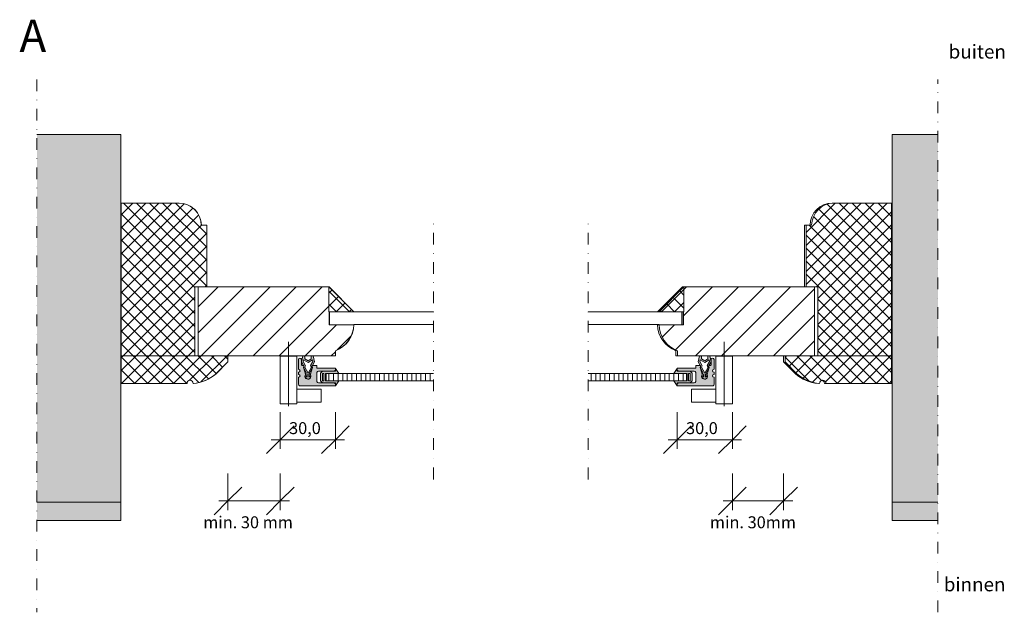
# Model space of a CAD drawing. Units: millimetres. Extents: x -992 to 2466, y 606 to 4888.
# Drawn here: x -408 to 127, y 606 to 928 of the extents above; entities that cross this region are included whole.
import ezdxf

# ---------------------------------------------------------------- set-up
doc = ezdxf.new("R2010")
doc.units = ezdxf.units.MM
doc.linetypes.add('Dash dot', pattern=[15.875, 6.35, -4.7625, 0, -4.7625])
for name, color, linetype, lineweight in [('A-____-____-DIMS', 211, 'Continuous', 9), ('A-____-____-DIMS-5', 211, 'Continuous', 9), ('A-DETL-____-OTLN', 90, 'Continuous', 9), ('A-DETL-GENF-OTLN', 92, 'Continuous', 9), ('A-GENM-____-MCUT', 13, 'Continuous', 9), ('A-GENM-____-OTLN', 13, 'Continuous', 9), ('A-GLAZ-CURT-MCUT', 52, 'Continuous', 9), ('A-GLAZ-CURT-OTLN', 52, 'Continuous', 9), ('A-WALL-____-PATT', 111, 'Continuous', 9), ('G-____-____-TEXT', 231, 'Continuous', 9), ('I-WALL-____-MCUT', 2, 'Continuous', 9)]:
    doc.layers.add(name, color=color, linetype=linetype, lineweight=lineweight)
doc.styles.add('Roboto', font='Roboto-Regular.ttf', dxfattribs={"height": 7.5})
doc.styles.add('Roboto Medium', font='txt', dxfattribs={"height": 17.5})
doc.styles.add('Verdana', font='verdana.ttf', dxfattribs={"height": 6.5})
doc.dimstyles.new('profiel_1_8_mm', dxfattribs={"dimscale": 304.8, "dimtxt": 6.78571, "dimasz": 0.049213, "dimexe": 0.016404, "dimexo": 0.0625, "dimgap": 0.004101, "dimtad": 1, "dimdec": 1, "dimrnd": 0.1, "dimzin": 0, "dimdsep": 46, "dimtxsty": 'Verdana', "dimblk1": 'OBLIQUE', "dimblk2": 'OBLIQUE', "dimsah": 1, "dimcen": 0.09, "dimdle": 0.016404, "dimazin": 0, "dimtfac": 1, "dimtdec": 4, "dimtix": 1, "dimtmove": 2, "dimatfit": 3, "dimfxl": 0.049213, "dimfxlon": 1, "dimtvp": 1, "dimtolj": 1, "dimtzin": 0, "dimarcsym": 2})
doc.dimstyles.new('profiel_1_8_mm_1', dxfattribs={"dimscale": 304.8, "dimtxt": 6.78571, "dimasz": 0.049213, "dimexe": 0.016404, "dimexo": 0.0625, "dimgap": 0.004101, "dimtad": 1, "dimdec": 1, "dimrnd": 0.1, "dimzin": 0, "dimdsep": 46, "dimtxsty": 'Verdana', "dimblk1": 'OBLIQUE', "dimblk2": 'OBLIQUE', "dimsah": 1, "dimcen": 0.09, "dimdle": 0.016404, "dimazin": 0, "dimtfac": 1, "dimtdec": 4, "dimtix": 1, "dimtmove": 0, "dimatfit": 3, "dimfxl": 0.049213, "dimfxlon": 1, "dimtvp": 1, "dimtolj": 1, "dimtzin": 0, "dimarcsym": 2})
pattern_1 = [(90, (0, 1455.462), (-2.5, 2e-16), [])]
pattern_2 = [(45, (-1225.9267, 1455.462), (-3.535534, 3.535534), []), (135, (-1225.9267, 1455.462), (-3.535534, -3.535534), [])]
pattern_3 = [(45, (-1225.927, 1455.462), (-7.07107, 7.07107), [])]

# ---------------------------------------------------------------- blocks, each defined once
blk = doc.blocks.new('BELNED_frame_window - profiel_4-1189246-Detail 1 Copy 1')
at = {"layer": 'A-GENM-____-OTLN'}
h = blk.add_hatch(color=256, dxfattribs=at)
h.paths.add_polyline_path([(1187.65, 739.24), (1187.94, 739.78), (1187.78, 740.36), (1185.27, 740.36), (1185.27, 738.82), (1186.65, 739.06)], flags=0)
h.paths.add_polyline_path([(1182.22, 729.32), (1194.74, 729.32), (1195.11, 729.62), (1195.24, 730.07), (1195.24, 733.89), (1194.46, 734.68), (1195.24, 735.47), (1195.24, 736.69), (1194.46, 737.48), (1195.24, 738.27), (1195.24, 743.53), (1195.03, 744.07), (1194.49, 744.32), (1193.96, 744.07), (1193.74, 743.53), (1193.74, 741.07), (1193.63, 740.65), (1193.31, 740.36), (1192.51, 740.36), (1192.35, 739.77), (1192.64, 739.24), (1191.44, 735.55), (1191.51, 735.32), (1191.76, 734.76), (1191.69, 734.73), (1191.76, 734.34), (1191.49, 733.78), (1191.52, 733.68), (1191.41, 733.61), (1191.26, 733.31), (1190.14, 732.87), (1189.02, 733.31), (1188.5, 734.4), (1188.85, 735.55), (1187.65, 739.24), (1185.27, 738.82), (1175.24, 738.82), (1175.24, 737.78), (1176.24, 737.32), (1184.47, 737.32), (1185.04, 737.09), (1185.27, 736.52), (1185.27, 731.62), (1185.04, 731.06), (1184.47, 730.82), (1176.24, 730.82), (1175.24, 730.37), (1175.24, 729.32), (1176.81, 729.32)], flags=0)
h = blk.add_hatch(dxfattribs=at)
h.set_pattern_fill('FP_7', color=256, style=0, pattern_type=2)
h.set_pattern_definition(pattern_1)
h.paths.add_polyline_path([(1126.84, 732.02), (1180.24, 732.02), (1180.24, 736.02), (1126.84, 736.02), (1126.84, 735.07)], flags=0)
at = {"layer": 'A-GENM-____-MCUT'}
for p, q in [((1185.27, 738.82), (1175.24, 738.82)), ((1175.24, 738.82), (1175.24, 738.76)), ((1187.78, 740.36), (1185.27, 740.36)), ((1185.27, 740.36), (1185.27, 738.82)), ((1188.85, 735.55), (1187.65, 739.24)), ((1192.64, 739.24), (1191.44, 735.55)), ((1193.31, 740.36), (1192.51, 740.36)), ((1193.74, 743.53), (1193.74, 741.07)), ((1195.24, 738.27), (1195.24, 743.53)), ((1173.33, 736.02), (1126.84, 736.02)), ((1175.24, 737.78), (1176.24, 737.32)), ((1180.24, 732.02), (1180.24, 736.02)), ((1182.22, 737.32), (1184.47, 737.32)), ((1185.27, 736.52), (1185.27, 731.62)), ((1195.24, 735.47), (1195.24, 736.69)), ((1195.24, 730.07), (1195.24, 733.89)), ((1126.84, 732.02), (1173.33, 732.02)), ((1176.24, 730.82), (1175.24, 730.37)), ((1175.24, 729.32), (1194.74, 729.32)), ((1184.47, 730.82), (1182.22, 730.82))]:
    blk.add_line(p, q, dxfattribs=at)
for centre, radius, start, end in [((1194.54, 743.53), 0.8, 93.5833, 180), ((1194.44, 743.53), 0.8, 0, 86.4167), ((1187.15, 739.86), 0.8, 308.6396, 353.2926), ((1187.15, 739.86), 0.8, 353.2928, 37.9458), ((1193.14, 739.86), 0.8, 142.0542, 186.7072), ((1193.14, 739.86), 0.8, 186.7074, 231.3604), ((1192.94, 741.07), 0.8, 296.9747, 0), ((1184.47, 736.52), 0.8, 0, 90), ((1190.14, 734.52), 1.65, 170.8924, 324.3392), ((1190.14, 734.52), 1.65, 30.0461, 38.2993), ((1190.14, 734.52), 1.65, 331.139, 8.0539), ((1195.24, 737.48), 0.788, 90, 270), ((1195.24, 734.68), 0.788, 90, 270), ((1184.47, 731.62), 0.8, 270, 0), ((1194.44, 730.07), 0.8, 292.0243, 0)]:
    blk.add_arc(centre, radius, start, end, dxfattribs=at)
blk = doc.blocks.new('PlaceholderKozijn_01 - PlaceholderKozijn_01-941595-Detail 1 Copy 1')
at = {"layer": 'A-GENM-____-MCUT'}
for p, q in [((1260.3, 828.62), (1259.5, 828.62)), ((1245.28, 816.6), (1244.48, 816.6)), ((1244.48, 816.6), (1244.48, 783.08)), ((1178.09, 783.08), (1164.54, 769.53)), ((1178.88, 783.08), (1178.09, 783.08)), ((1164.54, 769.53), (1165.34, 769.53)), ((1177.91, 769.53), (1177.91, 762.53)), ((1165.34, 762.53), (1164.54, 762.53)), ((1174.54, 748.32), (1174.54, 745.57)), ((1174.54, 745.57), (1175.34, 745.57)), ((1233.02, 745.57), (1233.02, 742.25)), ((1233.02, 742.25), (1239.49, 735.78)), ((1255.26, 730.57), (1256.05, 730.57))]:
    blk.add_line(p, q, dxfattribs=at)
for centre, radius, start, end in [((1259.5, 816.6), 12.02, 90, 180), ((1180.12, 762.87), 15.58, 181.2293, 249.0205), ((1253.6, 752), 21.5, 228.9924, 265.2437), ((1253.54, 730.57), 1.72, 174.7799, 180), ((1253.54, 730.57), 1.72, 0, 80.8523)]:
    blk.add_arc(centre, radius, start, end, dxfattribs=at)
blk = doc.blocks.new('System Panel - Glasvulling_glazenwand-944658-Detail 1 Copy 1')
at = {"layer": 'A-GLAZ-CURT-MCUT'}
for p, q in [((1165.34, 769.54), (1126.84, 769.54)), ((1177.8, 762.54), (1177.8, 769.53)), ((1126.84, 762.54), (1165.34, 762.54))]:
    blk.add_line(p, q, dxfattribs=at)
blk = doc.blocks.new('Afbreeklijn_dl - Type 1-907383-Detail 1 Copy 1')
at = {"layer": 'A-DETL-GENF-OTLN', "linetype": 'Dash dot'}
blk.add_line((1126.84, 678.39), (1126.84, 819.54), dxfattribs=at)
blk = doc.blocks.new('Afbreeklijn_dl - Type 1-1083897-Detail 1 Copy 1')
at = {"layer": 'A-DETL-GENF-OTLN', "linetype": 'Dash dot'}
blk.add_line((1316.92, 606.04), (1316.92, 895.94), dxfattribs=at)
blk = doc.blocks.new('BELNED_frame_window - profiel_4-V5-Detail 1 Copy 1')
at = {"layer": 'A-GENM-____-OTLN'}
blk.add_hatch(color=256, dxfattribs=at).paths.add_polyline_path([(981.31, 729.32), (989.46, 729.32), (989.46, 730.37), (988.46, 730.82), (980.23, 730.82), (979.67, 731.06), (979.43, 731.62), (979.43, 736.52), (979.67, 737.09), (980.23, 737.32), (988.46, 737.32), (989.46, 737.78), (989.46, 738.82), (979.43, 738.82), (979.43, 740.36), (976.92, 740.36), (976.76, 739.77), (977.05, 739.24), (977.05, 739.24), (975.86, 735.55), (975.92, 735.32), (976.19, 734.76), (976.1, 734.73), (976.21, 734.4), (975.91, 733.78), (975.94, 733.68), (975.82, 733.61), (975.68, 733.31), (974.56, 732.87), (973.41, 733.37), (972.92, 734.4), (973.27, 735.55), (972.07, 739.24), (972.36, 739.78), (972.2, 740.36), (971.4, 740.36), (971.07, 740.69), (970.96, 741.07), (970.96, 743.53), (970.74, 744.07), (970.21, 744.32), (969.68, 744.07), (969.46, 743.53), (969.46, 738.27), (970.25, 737.48), (969.46, 736.69), (969.46, 735.47), (970.25, 734.68), (969.46, 733.89), (969.46, 730.07), (969.6, 729.62), (969.96, 729.32), (977.47, 729.32)], flags=0)
h = blk.add_hatch(dxfattribs=at)
h.set_pattern_fill('FP_7', color=256, style=0, pattern_type=2)
h.set_pattern_definition(pattern_1)
h.paths.add_polyline_path([(1042.76, 732.02), (1042.76, 736.02), (984.46, 736.02), (984.46, 732.02), (999.45, 732.02)], flags=0)
at = {"layer": 'A-GENM-____-MCUT'}
for p, q in [((969.46, 743.53), (969.46, 738.27)), ((970.96, 741.07), (970.96, 743.53)), ((972.2, 740.36), (971.4, 740.36)), ((973.27, 735.55), (972.07, 739.24)), ((977.05, 739.24), (975.86, 735.55)), ((979.43, 740.36), (976.92, 740.36)), ((979.43, 738.82), (979.43, 740.36)), ((989.46, 738.82), (979.43, 738.82)), ((989.46, 738.76), (989.46, 738.82)), ((969.46, 736.69), (969.46, 735.47)), ((969.46, 733.89), (969.46, 730.07)), ((979.43, 731.62), (979.43, 736.52)), ((980.23, 737.32), (982.49, 737.32)), ((984.46, 736.02), (984.46, 732.02)), ((988.46, 737.32), (989.46, 737.78)), ((1042.76, 736.02), (991.38, 736.02)), ((969.96, 729.32), (989.46, 729.32)), ((982.49, 730.82), (980.23, 730.82)), ((989.46, 730.37), (988.46, 730.82)), ((991.38, 732.02), (1042.76, 732.02))]:
    blk.add_line(p, q, dxfattribs=at)
for centre, radius, start, end in [((970.26, 743.53), 0.8, 93.5833, 180), ((970.16, 743.53), 0.8, 0, 86.4167), ((971.76, 741.07), 0.8, 180, 243.0253), ((971.57, 739.86), 0.8, 308.6396, 353.2926), ((971.57, 739.86), 0.8, 353.2928, 37.9458), ((977.55, 739.86), 0.8, 142.0542, 186.7072), ((977.55, 739.86), 0.8, 186.7074, 231.3604), ((969.46, 737.48), 0.788, 270, 90), ((969.46, 734.68), 0.788, 270, 90), ((974.56, 734.52), 1.65, 170.8924, 324.3392), ((974.56, 734.52), 1.65, 30.0457, 38.2993), ((974.56, 734.52), 1.65, 331.1389, 8.0539), ((980.23, 736.52), 0.8, 90, 180), ((970.26, 730.07), 0.8, 180, 247.9757), ((980.23, 731.62), 0.8, 180, 270)]:
    blk.add_arc(centre, radius, start, end, dxfattribs=at)
blk = doc.blocks.new('PlaceholderKozijn_01 - PlaceholderKozijn_01-V6-Detail 1 Copy 1')
at = {"layer": 'A-GENM-____-MCUT'}
for p, q in [((904.58, 828.62), (904.48, 828.62)), ((919.61, 816.6), (919.5, 816.6)), ((919.61, 783.08), (919.61, 816.6)), ((986, 783.08), (985.89, 783.08)), ((999.55, 769.53), (986, 783.08)), ((986.17, 762.53), (986.17, 769.53)), ((999.45, 769.53), (999.55, 769.53)), ((999.55, 762.53), (999.45, 762.53)), ((931.06, 742.25), (931.06, 745.57)), ((989.44, 745.57), (989.55, 745.57)), ((989.55, 745.57), (989.55, 748.32)), ((924.59, 735.78), (931.06, 742.25)), ((908.72, 730.57), (908.83, 730.57))]:
    blk.add_line(p, q, dxfattribs=at)
for centre, radius, start, end in [((904.58, 816.6), 12.02, 75, 75.5123), ((904.58, 816.6), 12.02, 0, 60.5498), ((983.97, 762.87), 15.58, 290.9795, 358.7707), ((910.48, 752), 21.5, 274.7563, 311.0076), ((910.55, 730.57), 1.72, 93.9322, 180), ((910.55, 730.57), 1.72, 48.9322, 90)]:
    blk.add_arc(centre, radius, start, end, dxfattribs=at)
blk = doc.blocks.new('System Panel - Glasvulling_glazenwand-V7-Detail 1 Copy 1')
at = {"layer": 'A-GLAZ-CURT-MCUT'}
for p, q in [((986.19, 769.53), (986.19, 762.54)), ((1042.76, 769.54), (999.45, 769.54)), ((999.45, 762.54), (1042.76, 762.54))]:
    blk.add_line(p, q, dxfattribs=at)
blk = doc.blocks.new('Afbreeklijn_dl - Type 1-907289-Detail 1 Copy 1')
at = {"layer": 'A-DETL-GENF-OTLN', "linetype": 'Dash dot'}
blk.add_line((1042.76, 678.39), (1042.76, 819.54), dxfattribs=at)
blk = doc.blocks.new('Afbreeklijn_dl - Type 1-V8-Detail 1 Copy 1')
at = {"layer": 'A-DETL-GENF-OTLN', "linetype": 'Dash dot'}
blk.add_line((827.24, 895.94), (827.24, 606.04), dxfattribs=at)
blk = doc.blocks.new('DIMBLOCK3-Detail 1 Copy 1')
at = {"layer": 'A-____-____-DIMS-5'}
for p, q in [((-50.68, 714.92), (-50.68, 694.92)), ((-50.68, 699.92), (-50.68, 714.92)), ((-20.72, 714.92), (-20.72, 694.92)), ((-20.72, 699.92), (-20.72, 714.92)), ((-15.72, 699.92), (-55.68, 699.92))]:
    blk.add_line(p, q, dxfattribs=at)
at = {"layer": 'A-____-____-DIMS-5', "lineweight": 13}
for p, q in [((-50.68, 699.92), (-43.18, 707.42)), ((-20.72, 699.92), (-13.22, 707.42)), ((-50.68, 699.92), (-58.18, 692.42)), ((-20.72, 699.92), (-28.22, 692.42))]:
    blk.add_line(p, q, dxfattribs=at)
at = {"layer": 'A-____-____-DIMS-5', "color": 0, "insert": (-45.88, 709.51), "char_height": 6.5, "width": 24.4286, "attachment_point": 1, "line_spacing_factor": 0.994243, "style": 'Verdana'}
blk.add_mtext('30,0', dxfattribs=at)
blk = doc.blocks.new('_Oblique')
at = {"color": 0, "linetype": 'ByBlock', "lineweight": -2}
blk.add_line((-0.5, -0.5), (0.5, 0.5), dxfattribs=at)
blk = doc.blocks.new('DIMBLOCK4-Detail 1 Copy 1')
at = {"layer": 'A-____-____-DIMS-5'}
for p, q in [((-266.44, 714.92), (-266.44, 694.92)), ((-266.44, 699.92), (-266.44, 714.92)), ((-236.47, 714.92), (-236.47, 694.92)), ((-236.47, 699.92), (-236.47, 714.92)), ((-231.47, 699.92), (-271.44, 699.92))]:
    blk.add_line(p, q, dxfattribs=at)
at = {"layer": 'A-____-____-DIMS-5', "lineweight": 13}
for p, q in [((-266.44, 699.92), (-258.94, 707.42)), ((-236.47, 699.92), (-228.97, 707.42)), ((-266.44, 699.92), (-273.94, 692.42)), ((-236.47, 699.92), (-243.97, 692.42))]:
    blk.add_line(p, q, dxfattribs=at)
at = {"layer": 'A-____-____-DIMS-5', "color": 0, "insert": (-261.63, 709.51), "char_height": 6.5, "width": 24.4286, "attachment_point": 1, "line_spacing_factor": 0.994243, "style": 'Verdana'}
blk.add_mtext('30,0', dxfattribs=at)
blk = doc.blocks.new('DIMBLOCK5-Detail 1 Copy 1')
at = {"layer": 'A-____-____-DIMS-5'}
for p, q in [((-294.86, 681.62), (-294.86, 661.62)), ((-294.86, 666.62), (-294.86, 681.62)), ((-266.44, 681.62), (-266.44, 661.62)), ((-266.44, 666.62), (-266.44, 681.62)), ((-261.44, 666.62), (-299.86, 666.62))]:
    blk.add_line(p, q, dxfattribs=at)
at = {"layer": 'A-____-____-DIMS-5', "lineweight": 13}
for p, q in [((-294.86, 666.62), (-287.36, 674.12)), ((-266.44, 666.62), (-258.94, 674.12)), ((-294.86, 666.62), (-302.36, 659.12)), ((-266.44, 666.62), (-273.94, 659.12))]:
    blk.add_line(p, q, dxfattribs=at)
at = {"layer": 'A-____-____-DIMS-5', "color": 0, "insert": (-308.33, 658.27), "char_height": 6.5, "width": 66.4353, "attachment_point": 1, "line_spacing_factor": 0.994243, "style": 'Verdana'}
blk.add_mtext('min. 30 mm', dxfattribs=at)
blk = doc.blocks.new('DIMBLOCK6-Detail 1 Copy 1')
at = {"layer": 'A-____-____-DIMS-5'}
for p, q in [((-20.72, 681.62), (-20.72, 661.62)), ((-20.72, 666.62), (-20.72, 681.62)), ((7.1, 681.62), (7.1, 661.62)), ((7.1, 666.62), (7.1, 681.62)), ((12.1, 666.62), (-25.72, 666.62))]:
    blk.add_line(p, q, dxfattribs=at)
at = {"layer": 'A-____-____-DIMS-5', "lineweight": 13}
for p, q in [((-20.72, 666.62), (-13.22, 674.12)), ((7.1, 666.62), (14.6, 674.12)), ((-20.72, 666.62), (-28.22, 659.12)), ((7.1, 666.62), (-0.4, 659.12))]:
    blk.add_line(p, q, dxfattribs=at)
at = {"layer": 'A-____-____-DIMS-5', "color": 0, "insert": (-32.93, 658.27), "char_height": 6.5, "width": 62.687, "attachment_point": 1, "line_spacing_factor": 0.994243, "style": 'Verdana'}
blk.add_mtext('min. 30mm', dxfattribs=at)

msp = doc.modelspace()

# ---------------------------------------------------------------- hatches: boundary and pattern name
at = {"layer": 'A-DETL-GENF-OTLN'}
h = msp.add_hatch(dxfattribs=at)
h.set_pattern_fill('FP_8', color=253, style=0, pattern_type=2)
h.set_pattern_definition(pattern_2)
h.paths.add_polyline_path([(-352.88, 745.57), (-312.88, 745.57), (-312.88, 783.08), (-306.43, 783.08), (-306.43, 816.6), (-309.43, 816.6), (-309.84, 819.71), (-311.04, 822.61), (-312.95, 825.1), (-315.44, 827.01), (-318.34, 828.21), (-321.45, 828.62), (-352.88, 828.62), (-352.88, 811.87)], flags=0)
h = msp.add_hatch(dxfattribs=at)
h.set_pattern_fill('FP_8', color=253, style=0, pattern_type=2)
h.set_pattern_definition(pattern_2)
h.paths.add_polyline_path([(27.96, 745.57), (65.8, 745.57), (65.8, 828.62), (34.37, 828.62), (31.26, 828.21), (28.36, 827.01), (25.87, 825.1), (23.96, 822.61), (22.76, 819.71), (22.35, 816.6), (19.35, 816.6), (19.35, 783.08), (25.8, 783.08), (25.8, 745.57)], flags=0)
h = msp.add_hatch(dxfattribs=at)
h.set_pattern_fill('FP_9', color=253, style=0, pattern_type=2)
h.set_pattern_definition(pattern_3)
h.paths.add_polyline_path([(-311.01, 745.57), (-236.49, 745.57), (-236.49, 748.32), (-233.23, 750.03), (-230.47, 752.46), (-228.35, 755.47), (-227, 758.89), (-226.49, 762.53), (-239.86, 762.53), (-239.86, 769.53), (-240.03, 769.57), (-240.03, 783.08), (-311.01, 783.08), (-311.01, 769.81)], flags=0)
h = msp.add_hatch(dxfattribs=at)
h.set_pattern_fill('FP_8', color=254, style=0, pattern_type=2)
h.set_pattern_definition(pattern_2)
h.paths.add_polyline_path([(-240.03, 769.53), (-226.49, 769.53), (-240.03, 783.08), (-240.03, 769.81)], flags=0)
h = msp.add_hatch(dxfattribs=at)
h.set_pattern_fill('FP_9', color=253, style=0, pattern_type=2)
h.set_pattern_definition(pattern_3)
h.paths.add_polyline_path([(-50.59, 745.57), (23.93, 745.57), (23.93, 783.08), (-47.04, 783.08), (-47.04, 769.53), (-47.22, 769.53), (-47.22, 762.53), (-60.59, 762.53), (-60.08, 758.89), (-58.72, 755.47), (-56.61, 752.46), (-53.85, 750.03), (-50.59, 748.32)], flags=0)
h = msp.add_hatch(dxfattribs=at)
h.set_pattern_fill('FP_8', color=254, style=0, pattern_type=2)
h.set_pattern_definition(pattern_2)
h.paths.add_polyline_path([(-60.59, 769.53), (-47.04, 769.53), (-47.04, 783.08), (-49.12, 781.01)], flags=0)
h = msp.add_hatch(dxfattribs=at)
h.set_pattern_fill('FP_8', color=253, style=0, pattern_type=2)
h.set_pattern_definition(pattern_2)
h.paths.add_polyline_path([(-317.21, 730.57), (-317.15, 731.02), (-316.97, 731.43), (-316.7, 731.79), (-316.35, 732.06), (-315.93, 732.24), (-315.49, 732.29), (-315.04, 732.24), (-314.63, 732.06), (-314.27, 731.79), (-314, 731.43), (-313.82, 731.02), (-313.77, 730.57), (-309.32, 731.42), (-305.15, 733.18), (-301.44, 735.78), (-294.97, 742.25), (-294.97, 745.57), (-352.88, 745.57), (-352.88, 730.57), (-343.72, 730.57)], flags=0)
h = msp.add_hatch(color=151, dxfattribs=at)
h.paths.add_polyline_path([(-251.33, 732.87), (-249.99, 733.68), (-250.24, 734.46), (-250.93, 734.04), (-250.93, 735.8), (-250.51, 734.51), (-249.74, 734.76), (-250.48, 736.33), (-248.87, 739.24), (-249.12, 739.57), (-249.16, 739.98), (-249, 740.36), (-247.87, 742.31), (-248.65, 745.57), (-249.31, 745.57), (-249.6, 745.37), (-249.72, 745.2), (-249.61, 743.93), (-251.33, 742.93), (-253.12, 743.97), (-253.01, 745.2), (-253.31, 745.52), (-253.42, 745.57), (-254.17, 745.57), (-254.86, 742.31), (-253.57, 739.98), (-253.62, 739.57), (-253.86, 739.24), (-252.37, 736.44), (-252.92, 734.76), (-252.15, 734.51), (-251.73, 735.8), (-251.73, 734.04), (-252.41, 734.46), (-252.67, 733.68)], flags=0)
h.paths.add_polyline_path([(-251.33, 736.13), (-253.11, 739.49), (-252.71, 740.19), (-254.01, 742.45), (-253.8, 743.44), (-251.33, 742.01), (-248.94, 743.39), (-248.72, 742.44), (-249.99, 740.25), (-249.51, 739.43), (-250.15, 738.26)], flags=0)
h = msp.add_hatch(color=151, dxfattribs=at)
h.paths.add_polyline_path([(-35.74, 732.87), (-34.4, 733.68), (-34.66, 734.46), (-35.34, 734.04), (-35.34, 735.8), (-34.92, 734.51), (-34.16, 734.78), (-34.89, 736.33), (-33.29, 739.24), (-33.53, 739.57), (-33.58, 739.98), (-33.42, 740.36), (-32.29, 742.31), (-33.07, 745.57), (-33.73, 745.57), (-34.01, 745.37), (-34.14, 745.2), (-34.02, 743.93), (-35.74, 742.93), (-37.54, 743.97), (-37.43, 745.2), (-37.73, 745.52), (-37.84, 745.57), (-38.58, 745.57), (-39.28, 742.31), (-37.98, 739.98), (-38.03, 739.57), (-38.28, 739.24), (-36.79, 736.44), (-37.33, 734.76), (-36.56, 734.51), (-36.14, 735.8), (-36.14, 734.04), (-36.83, 734.46), (-37.08, 733.68)], flags=0)
h.paths.add_polyline_path([(-35.74, 736.13), (-37.53, 739.49), (-37.12, 740.19), (-38.43, 742.45), (-38.22, 743.44), (-35.74, 742.01), (-33.36, 743.39), (-33.14, 742.44), (-34.4, 740.25), (-33.92, 739.43), (-34.56, 738.26)], flags=0)
h = msp.add_hatch(dxfattribs=at)
h.set_pattern_fill('FP_8', color=253, style=0, pattern_type=2)
h.set_pattern_definition(pattern_2)
h.paths.add_polyline_path([(26.69, 730.57), (26.75, 731.02), (26.92, 731.43), (27.19, 731.79), (27.55, 732.06), (27.96, 732.24), (28.41, 732.29), (28.85, 732.24), (29.27, 732.06), (29.62, 731.79), (29.9, 731.43), (30.07, 731.02), (30.13, 730.57), (65.8, 730.57), (65.8, 745.57), (7.89, 745.57), (7.89, 742.25), (14.36, 735.78), (18.07, 733.18), (22.24, 731.42)], flags=0)
h = msp.add_hatch(color=151, dxfattribs=at)
h.paths.add_polyline_path([(-236.47, 729.28), (-234.55, 732.02), (-241.83, 732.02), (-241.83, 736.02), (-234.55, 736.02), (-236.47, 738.76), (-236.47, 737.32), (-243.44, 737.32), (-244.61, 736.15), (-244.61, 732), (-243.44, 730.82), (-236.47, 730.82)], flags=0)
h.paths.add_polyline_path([(-243.48, 732.02), (-243.48, 736.02), (-242.68, 736.02), (-242.68, 732.02)], flags=0)
h = msp.add_hatch(color=151, dxfattribs=at)
h.paths.add_polyline_path([(-50.68, 729.28), (-50.68, 730.82), (-43.71, 730.82), (-42.54, 732), (-42.54, 736.15), (-43.71, 737.32), (-50.68, 737.32), (-50.68, 738.76), (-52.6, 736.02), (-45.32, 736.02), (-45.32, 732.02), (-52.6, 732.02)], flags=0)
h.paths.add_polyline_path([(-43.67, 732.02), (-44.47, 732.02), (-44.47, 736.02), (-43.67, 736.02)], flags=0)
at = {"layer": 'A-WALL-____-PATT'}
for points in [[(-398.69, 666.04), (-353.02, 666.04), (-353.02, 866.04), (-398.69, 866.04), (-398.69, 727.75)], [(90.99, 666.04), (90.99, 866.04), (66.05, 866.04), (66.05, 666.04)], [(-353.02, 656.04), (-353.02, 666.04), (-398.69, 666.04), (-398.69, 656.04)], [(90.99, 656.04), (90.99, 666.04), (66.05, 666.04), (66.05, 656.04)]]:
    msp.add_hatch(color=256, dxfattribs=at).paths.add_polyline_path(points, flags=0)

# ---------------------------------------------------------------- linework, layer by layer
at = {"layer": 'A-DETL-____-OTLN', "lineweight": 13}
for p, q in [((-352.88, 745.57), (-352.88, 828.62)), ((-352.88, 828.62), (-321.45, 828.62)), ((34.37, 828.62), (65.8, 828.62)), ((65.8, 828.62), (65.8, 745.57)), ((-309.43, 816.6), (-306.43, 816.6)), ((-306.43, 816.6), (-306.43, 783.08)), ((19.35, 783.08), (19.35, 816.6)), ((19.35, 816.6), (22.35, 816.6)), ((-311.01, 783.08), (-312.88, 783.08)), ((-312.88, 783.08), (-312.88, 745.57)), ((-311.01, 783.08), (-240.03, 783.08)), ((-311.01, 745.57), (-311.01, 783.08)), ((-47.04, 783.08), (23.93, 783.08)), ((25.8, 783.08), (23.93, 783.08)), ((23.93, 783.08), (23.93, 745.57)), ((25.8, 745.57), (25.8, 783.08)), ((-239.86, 769.53), (-239.86, 762.53)), ((-47.22, 762.53), (-47.22, 769.53)), ((-239.86, 762.53), (-226.49, 762.53)), ((-60.59, 762.53), (-47.22, 762.53)), ((-236.49, 745.57), (-311.01, 745.57)), ((-236.49, 748.32), (-236.49, 745.57)), ((-50.59, 745.57), (-50.59, 748.32)), ((23.93, 745.57), (-50.59, 745.57)), ((-236.47, 737.32), (-236.47, 738.76)), ((-50.68, 738.76), (-50.68, 737.32)), ((-244.61, 736.15), (-243.44, 737.32)), ((-241.83, 736.02), (-241.83, 732.02)), ((-45.32, 732.02), (-45.32, 736.02)), ((-43.71, 737.32), (-42.54, 736.15)), ((-243.44, 730.82), (-244.61, 732)), ((-236.47, 729.28), (-236.47, 730.82)), ((-50.68, 730.82), (-50.68, 729.28)), ((-42.54, 732), (-43.71, 730.82))]:
    msp.add_line(p, q, dxfattribs=at)
at = {"layer": 'A-DETL-____-OTLN'}
for p, q in [((-240.03, 769.53), (-240.03, 783.08)), ((-240.03, 783.08), (-226.49, 769.53)), ((-60.59, 769.53), (-47.04, 783.08)), ((-47.04, 783.08), (-47.04, 769.53)), ((-226.49, 769.53), (-240.03, 769.53)), ((-47.04, 769.53), (-60.59, 769.53)), ((-261.94, 718.2), (-261.94, 753.2)), ((-25.22, 718.2), (-25.22, 753.2)), ((-352.88, 730.57), (-352.88, 745.57)), ((-352.88, 745.57), (-311.01, 745.57)), ((-294.97, 745.57), (-294.97, 742.25)), ((-285.24, 745.57), (-273.42, 745.57)), ((-266.44, 745.45), (-257.44, 745.45)), ((-266.44, 719.45), (-266.44, 745.45)), ((-257.44, 745.45), (-257.44, 719.45)), ((-254.86, 742.31), (-254.17, 745.57)), ((-253.01, 745.2), (-253.12, 743.97)), ((-253.12, 743.97), (-251.33, 742.93)), ((-251.33, 742.93), (-249.61, 743.93)), ((-249.61, 743.93), (-249.72, 745.2)), ((-248.63, 745.57), (-247.87, 742.31)), ((-39.28, 742.31), (-38.58, 745.57)), ((-37.43, 745.2), (-37.54, 743.97)), ((-37.54, 743.97), (-35.74, 742.93)), ((-35.74, 742.93), (-34.02, 743.93)), ((-34.02, 743.93), (-34.14, 745.2)), ((-33.04, 745.57), (-32.29, 742.31)), ((-20.72, 745.45), (-29.72, 745.45)), ((-29.72, 745.45), (-29.72, 719.45)), ((-20.72, 719.45), (-20.72, 745.45)), ((7.89, 742.25), (7.89, 745.57)), ((23.93, 745.57), (65.8, 745.57)), ((65.8, 745.57), (65.8, 730.57)), ((-294.97, 742.25), (-301.44, 735.78)), ((-253.73, 740.36), (-254.86, 742.31)), ((-253.8, 743.44), (-254.01, 742.45)), ((-254.01, 742.45), (-252.71, 740.19)), ((-252.37, 736.44), (-253.86, 739.24)), ((-251.33, 742.01), (-253.8, 743.44)), ((-252.71, 740.19), (-253.11, 739.49)), ((-253.11, 739.49), (-251.33, 736.13)), ((-248.94, 743.39), (-251.33, 742.01)), ((-251.33, 736.13), (-249.51, 739.43)), ((-248.87, 739.24), (-250.48, 736.33)), ((-249.99, 740.25), (-248.72, 742.44)), ((-249.51, 739.43), (-249.99, 740.25)), ((-247.87, 742.31), (-249, 740.36)), ((-248.72, 742.44), (-248.94, 743.39)), ((-236.47, 738.76), (-234.55, 736.02)), ((-52.6, 736.02), (-50.68, 738.76)), ((-38.15, 740.36), (-39.28, 742.31)), ((-38.22, 743.44), (-38.43, 742.45)), ((-38.43, 742.45), (-37.12, 740.19)), ((-36.79, 736.44), (-38.28, 739.24)), ((-35.74, 742.01), (-38.22, 743.44)), ((-37.12, 740.19), (-37.53, 739.49)), ((-37.53, 739.49), (-35.74, 736.13)), ((-33.36, 743.39), (-35.74, 742.01)), ((-35.74, 736.13), (-33.92, 739.43)), ((-33.29, 739.24), (-34.89, 736.33)), ((-34.4, 740.25), (-33.14, 742.44)), ((-33.92, 739.43), (-34.4, 740.25)), ((-32.29, 742.31), (-33.42, 740.36)), ((-33.14, 742.44), (-33.36, 743.39)), ((14.36, 735.78), (7.89, 742.25)), ((-252.92, 734.76), (-252.37, 736.44)), ((-252.15, 734.51), (-252.92, 734.76)), ((-252.67, 733.68), (-252.41, 734.46)), ((-251.33, 732.87), (-252.67, 733.68)), ((-252.41, 734.46), (-251.73, 734.04)), ((-251.73, 735.8), (-252.15, 734.51)), ((-251.73, 734.04), (-251.73, 735.8)), ((-249.99, 733.68), (-251.33, 732.87)), ((-250.51, 734.51), (-250.93, 735.8)), ((-250.93, 735.8), (-250.93, 734.04)), ((-250.93, 734.04), (-250.24, 734.46)), ((-249.74, 734.76), (-250.51, 734.51)), ((-250.48, 736.33), (-249.74, 734.76)), ((-250.24, 734.46), (-249.99, 733.68)), ((-244.61, 732), (-244.61, 736.15)), ((-242.68, 736.02), (-243.48, 736.02)), ((-243.48, 736.02), (-243.48, 732.02)), ((-243.44, 737.32), (-236.47, 737.32)), ((-242.68, 732.02), (-242.68, 736.02)), ((-234.55, 736.02), (-241.83, 736.02)), ((-45.32, 736.02), (-52.6, 736.02)), ((-50.68, 737.32), (-43.71, 737.32)), ((-43.67, 736.02), (-44.47, 736.02)), ((-44.47, 736.02), (-44.47, 732.02)), ((-43.67, 732.02), (-43.67, 736.02)), ((-42.54, 736.15), (-42.54, 732)), ((-37.33, 734.76), (-36.79, 736.44)), ((-36.56, 734.51), (-37.33, 734.76)), ((-37.08, 733.68), (-36.83, 734.46)), ((-35.74, 732.87), (-37.08, 733.68)), ((-36.83, 734.46), (-36.14, 734.04)), ((-36.14, 735.8), (-36.56, 734.51)), ((-36.14, 734.04), (-36.14, 735.8)), ((-34.4, 733.68), (-35.74, 732.87)), ((-34.92, 734.51), (-35.34, 735.8)), ((-35.34, 735.8), (-35.34, 734.04)), ((-35.34, 734.04), (-34.66, 734.46)), ((-34.15, 734.76), (-34.92, 734.51)), ((-34.89, 736.33), (-34.15, 734.76)), ((-34.66, 734.46), (-34.4, 733.68)), ((-317.21, 730.57), (-352.88, 730.57)), ((-243.48, 732.02), (-242.68, 732.02)), ((-236.47, 730.82), (-243.44, 730.82)), ((-241.83, 732.02), (-234.55, 732.02)), ((-234.55, 732.02), (-236.47, 729.28)), ((-50.68, 729.28), (-52.6, 732.02)), ((-52.6, 732.02), (-45.32, 732.02)), ((-43.71, 730.82), (-50.68, 730.82)), ((-44.47, 732.02), (-43.67, 732.02)), ((65.8, 730.57), (30.13, 730.57)), ((-257.44, 727.4), (-257.44, 720.4)), ((-244.25, 727.4), (-257.44, 727.4)), ((-244.25, 720.4), (-244.25, 727.4)), ((-42.91, 727.4), (-29.72, 727.4)), ((-42.91, 720.4), (-42.91, 727.4)), ((-29.72, 727.4), (-29.72, 720.4)), ((-257.44, 719.45), (-266.44, 719.45)), ((-257.44, 720.4), (-244.25, 720.4)), ((-29.72, 720.4), (-42.91, 720.4)), ((-29.72, 719.45), (-20.72, 719.45))]:
    msp.add_line(p, q, dxfattribs=at)
at = {"layer": 'A-DETL-____-OTLN', "lineweight": 13}
for centre, radius, start, end in [((-321.45, 816.6), 12.02, 0, 90), ((34.37, 816.6), 12.02, 90, 180), ((-242.07, 762.87), 15.58, 290.9795, 358.7707), ((-45.01, 762.87), 15.58, 181.2293, 249.0205)]:
    msp.add_arc(centre, radius, start, end, dxfattribs=at)
at = {"layer": 'A-DETL-____-OTLN'}
for centre, radius, start, end in [((-253.79, 744.78), 0.88, 28.5143, 65.4516), ((-248.95, 744.78), 0.88, 114.7641, 151.4857), ((-38.2, 744.78), 0.88, 28.5143, 65.4516), ((-33.36, 744.78), 0.88, 114.7641, 151.4857), ((-254.36, 739.86), 0.8, 308.6396, 37.946), ((-248.37, 739.86), 0.8, 142.054, 231.3604), ((-38.78, 739.86), 0.8, 308.6396, 37.946), ((-32.79, 739.86), 0.8, 142.054, 231.3604), ((-315.55, 752), 21.5, 274.7563, 311.0076), ((28.47, 752), 21.5, 228.9924, 265.2437), ((-315.49, 730.57), 1.72, 0, 180), ((28.41, 730.57), 1.72, 0, 180)]:
    msp.add_arc(centre, radius, start, end, dxfattribs=at)
at = {"layer": 'I-WALL-____-MCUT'}
for p, q in [((-353.02, 866.04), (-398.69, 866.04)), ((-353.02, 656.04), (-353.02, 866.04)), ((90.99, 866.04), (66.05, 866.04)), ((66.05, 866.04), (66.05, 656.04)), ((-398.69, 666.04), (-353.02, 666.04)), ((66.05, 666.04), (90.99, 666.04)), ((-398.69, 656.04), (-353.02, 656.04)), ((66.05, 656.04), (90.99, 656.04))]:
    msp.add_line(p, q, dxfattribs=at)

# ---------------------------------------------------------------- block references
at = {"layer": 'A-DETL-GENF-OTLN'}
for name in ['Afbreeklijn_dl - Type 1-V8-Detail 1 Copy 1', 'Afbreeklijn_dl - Type 1-1083897-Detail 1 Copy 1', 'Afbreeklijn_dl - Type 1-907289-Detail 1 Copy 1', 'Afbreeklijn_dl - Type 1-907383-Detail 1 Copy 1']:
    msp.add_blockref(name, (-1225.93, 0), dxfattribs=at)
at = {"layer": 'A-GENM-____-OTLN'}
for name in ['PlaceholderKozijn_01 - PlaceholderKozijn_01-V6-Detail 1 Copy 1', 'PlaceholderKozijn_01 - PlaceholderKozijn_01-941595-Detail 1 Copy 1', 'BELNED_frame_window - profiel_4-V5-Detail 1 Copy 1', 'BELNED_frame_window - profiel_4-1189246-Detail 1 Copy 1']:
    msp.add_blockref(name, (-1225.93, 0), dxfattribs=at)
at = {"layer": 'A-GLAZ-CURT-OTLN'}
for name in ['System Panel - Glasvulling_glazenwand-V7-Detail 1 Copy 1', 'System Panel - Glasvulling_glazenwand-944658-Detail 1 Copy 1']:
    msp.add_blockref(name, (-1225.93, 0), dxfattribs=at)

# ---------------------------------------------------------------- texts
at = {"layer": 'G-____-____-TEXT', "color": 7, "attachment_point": 1}
for s, insert, char_height, width, style in [('A', (-408.15, 928.47), 17.5, 20.0422, 'Roboto Medium'), ('buiten', (96.83, 914.83), 7.5, 35.6751, 'Roboto'), ('binnen', (94.18, 624.98), 7.5, 38.8818, 'Roboto')]:
    msp.add_mtext(s, dxfattribs=dict(at, insert=insert, char_height=char_height, width=width, style=style))

# ---------------------------------------------------------------- dimensions: what is measured, and where the dimension line sits
at = {"layer": 'A-____-____-DIMS'}
for base, p1, p2, override, picture, middle in [((-266.44, 699.92), (-236.47, 714.92), (-266.44, 714.92), {"dimpost": '<>', "dimfxl": 29.970663}, 'DIMBLOCK4-Detail 1 Copy 1', (-251.45, 704.56)), ((-50.68, 699.92), (-20.72, 714.92), (-50.68, 714.92), {"dimpost": '<>', "dimfxl": 29.9625}, 'DIMBLOCK3-Detail 1 Copy 1', (-35.7, 704.56))]:
    dim = msp.add_linear_dim(base=base, p1=p1, p2=p2, dimstyle='profiel_1_8_mm_1', override=override, dxfattribs=at)
    dim.commit()
    dim.dimension.update_dxf_attribs({"geometry": picture, "text_midpoint": middle})
for base, p1, p2, text, override, picture, middle in [((-294.86, 666.62), (-266.44, 681.62), (-294.86, 681.62), 'min. 30 mm', {"dimpost": '<>', "dimfxl": 28.427329}, 'DIMBLOCK5-Detail 1 Copy 1', (-275.11, 653.93)), ((-20.72, 666.62), (7.1, 681.62), (-20.72, 681.62), 'min. 30mm', {"dimpost": '<>', "dimfxl": 27.815198}, 'DIMBLOCK6-Detail 1 Copy 1', (-1.59, 653.93))]:
    dim = msp.add_linear_dim(base=base, p1=p1, p2=p2, text=text, dimstyle='profiel_1_8_mm', override=override, dxfattribs=at)
    dim.commit()
    dim.dimension.update_dxf_attribs({"geometry": picture, "text_midpoint": middle, "dimtype": 160})

doc.saveas('drawing.dxf')
